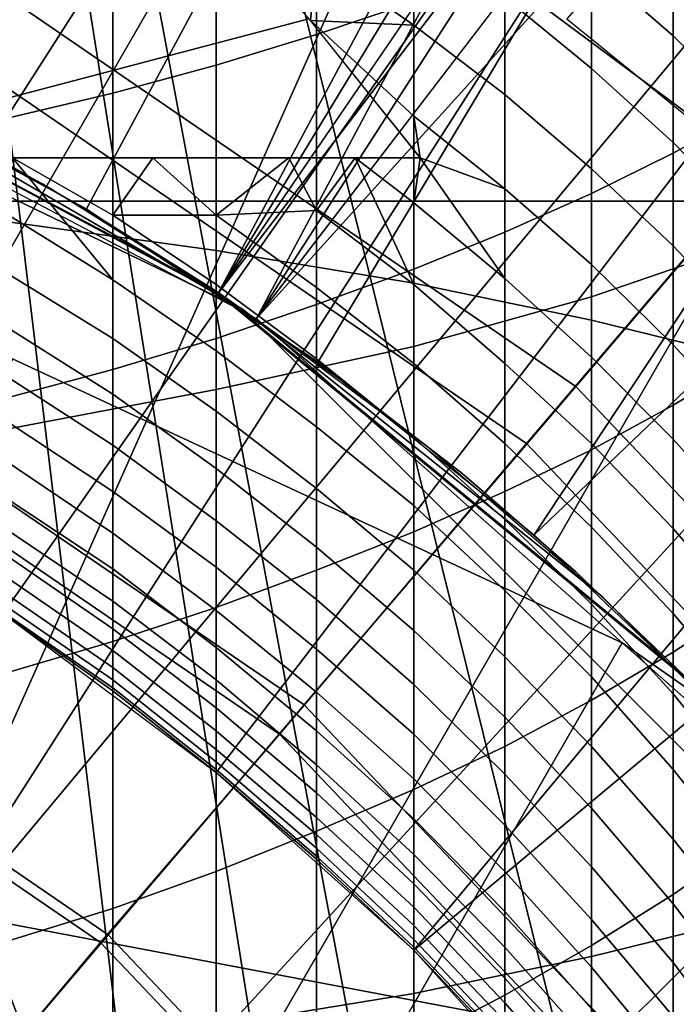
# Model space of a CAD drawing. Extents: x -5.4 to 6.8, y -5.5 to 13.5.
# Drawn here: x 0.2 to 0.2, y 0.2 to 0.3 of the extents above; entities that cross this region are included whole.
import ezdxf

# ---------------------------------------------------------------- set-up
doc = ezdxf.new("R2010")
doc.units = 0
for name, color, linetype in [('DOWN_REGULATOR', 7, 'CONTINUOUS'), ('DW_HOLDER', 18, 'CONTINUOUS'), ('SUPPORT', 18, 'CONTINUOUS'), ('TUBE', 18, 'CONTINUOUS'), ('UP_HOLDER', 18, 'CONTINUOUS'), ('UP_SUPPORT', 7, 'CONTINUOUS')]:
    doc.layers.add(name, color=color, linetype=linetype)

msp = doc.modelspace()

# ---------------------------------------------------------------- linework, layer by layer
at = {"layer": 'DOWN_REGULATOR'}
for points in [[(0.5, 0, -228.9177), (0.3246, 0.3807, -228.9177), (0.0284, 0.4992, -228.9177)], [(0.5, 0, -228.9177), (0.0284, 0.4992, -228.9177), (0.0284, -0.4992, -228.9177)], [(0.0284, -0.4992, -215.9177), (0.0284, 0.4992, -215.9177), (0.5, 0, -215.9177)], [(0.0284, 0.4992, -215.9177), (0.3246, 0.3807, -215.9177), (0.5, 0, -215.9177)], [(0.157, 0.2917, -217.5155), (0.1724, 0.3204, -217.4168), (0.2361, 0.2768, -217.4168), (0.2149, 0.252, -217.5155)], [(0.1604, 0.2981, -224.3192), (0.1452, 0.2698, -224.2203), (0.1988, 0.2331, -224.2203), (0.2197, 0.2576, -224.3192)], [(0.1429, 0.2655, -217.6147), (0.157, 0.2917, -217.5155), (0.2149, 0.252, -217.5155), (0.1956, 0.2294, -217.6147)], [(0.1452, 0.2698, -224.2203), (0.1323, 0.2459, -224.1206), (0.1812, 0.2125, -224.1206), (0.1988, 0.2331, -224.2203)], [(0.1312, 0.2437, -217.7146), (0.1429, 0.2655, -217.6147), (0.1956, 0.2294, -217.6147), (0.1796, 0.2106, -217.7146)], [(0.2197, 0.2576, -224.3192), (0.1988, 0.2331, -224.2203), (0.2433, 0.1862, -224.2203), (0.2689, 0.2057, -224.3192)], [(0.1956, 0.2294, -217.6147), (0.2149, 0.252, -217.5155), (0.263, 0.2013, -217.5155), (0.2395, 0.1832, -217.6147)], [(0.1323, 0.2459, -224.1206), (0.1231, 0.2287, -224.0199), (0.1685, 0.1976, -224.0199), (0.1812, 0.2125, -224.1206)], [(0.1227, 0.2281, -217.8155), (0.1312, 0.2437, -217.7146), (0.1796, 0.2106, -217.7146), (0.168, 0.1971, -217.8155)], [(0.1988, 0.2331, -224.2203), (0.1812, 0.2125, -224.1206), (0.2218, 0.1697, -224.1206), (0.2433, 0.1862, -224.2203)], [(0.1796, 0.2106, -217.7146), (0.1956, 0.2294, -217.6147), (0.2395, 0.1832, -217.6147), (0.2198, 0.1682, -217.7146)], [(0.1231, 0.2287, -224.0199), (0.1185, 0.2203, -223.9177), (0.1623, 0.1903, -223.9177), (0.1685, 0.1976, -224.0199)], [(0.1185, 0.2203, -217.9177), (0.1227, 0.2281, -217.8155), (0.168, 0.1971, -217.8155), (0.1623, 0.1903, -217.9177)], [(0.1812, 0.2125, -224.1206), (0.1685, 0.1976, -224.0199), (0.2062, 0.1578, -224.0199), (0.2218, 0.1697, -224.1206)], [(0.168, 0.1971, -217.8155), (0.1796, 0.2106, -217.7146), (0.2198, 0.1682, -217.7146), (0.2057, 0.1574, -217.8155)], [(0.1685, 0.1976, -224.0199), (0.1623, 0.1903, -223.9177), (0.1987, 0.152, -223.9177), (0.2062, 0.1578, -224.0199)], [(0.1623, 0.1903, -217.9177), (0.168, 0.1971, -217.8155), (0.2057, 0.1574, -217.8155), (0.1987, 0.152, -217.9177)]]:
    msp.add_3dface(points, dxfattribs=at)
at = {"layer": 'DW_HOLDER'}
for points in [[(0.0665, 0.1258, -233.4953), (0.0665, 5.2181, -233.4953), (0.6123, 5.1895, -233.4953), (0.0801, 0.1251, -233.4953)], [(0.6123, 5.1895, -233.4953), (1.1522, 5.104, -233.4953), (0.0935, 0.123, -233.4953), (0.0801, 0.1251, -233.4953)], [(1.1522, 5.104, -233.4953), (1.6802, 4.9625, -233.4953), (0.1066, 0.1195, -233.4953), (0.0935, 0.123, -233.4953)], [(0.1066, 0.1195, -233.4953), (1.6802, 4.9625, -233.4953), (2.1905, 4.7666, -233.4953), (0.1192, 0.1146, -233.4953)], [(2.1905, 4.7666, -233.4953), (2.6775, 4.5185, -233.4953), (0.1313, 0.1084, -233.4953), (0.1192, 0.1146, -233.4953)], [(2.6775, 4.5185, -233.4953), (3.1359, 4.2208, -233.4953), (0.1427, 0.101, -233.4953), (0.1313, 0.1084, -233.4953)], [(3.1359, 4.2208, -233.4953), (3.5607, 3.8768, -233.4953), (0.1533, 0.0925, -233.4953), (0.1427, 0.101, -233.4953)], [(0.1533, 0.0925, -233.4953), (3.5607, 3.8768, -233.4953), (3.9472, 3.4903, -233.4953), (0.1629, 0.0829, -233.4953)], [(0.1629, 0.0829, -233.4953), (3.9472, 3.4903, -233.4953), (4.2912, 3.0655, -233.4953), (0.1714, 0.0723, -233.4953)], [(0.1714, 0.0723, -233.4953), (4.2912, 3.0655, -233.4953), (4.5889, 2.6071, -233.4953), (0.1788, 0.061, -233.4953)], [(4.5889, 2.6071, -233.4953), (4.837, 2.1201, -233.4953), (0.185, 0.0489, -233.4953), (0.1788, 0.061, -233.4953)], [(4.837, 2.1201, -233.4953), (5.0329, 1.6098, -233.4953), (0.1898, 0.0362, -233.4953), (0.185, 0.0489, -233.4953)], [(0.1898, 0.0362, -233.4953), (5.0329, 1.6098, -233.4953), (5.1744, 1.0818, -233.4953), (0.1933, 0.0231, -233.4953)], [(0.184, 1.1138, -229.2922), (0.0665, 1.12, -229.2922), (0.0665, 0.1258, -229.2922), (0.0801, 0.1251, -229.2922)], [(0.0935, 0.123, -229.2922), (0.3002, 1.0954, -229.2922), (0.184, 1.1138, -229.2922), (0.0801, 0.1251, -229.2922)], [(0.1066, 0.1195, -229.2922), (0.4138, 1.065, -229.2922), (0.3002, 1.0954, -229.2922), (0.0935, 0.123, -229.2922)], [(0.1933, 0.0231, -233.4953), (5.1744, 1.0818, -233.4953), (5.2599, 0.542, -233.4953), (0.1955, 0.0097, -233.4953)], [(0.5236, 1.0228, -229.2922), (0.4138, 1.065, -229.2922), (0.1066, 0.1195, -229.2922), (0.1192, 0.1146, -229.2922)], [(0.6284, 0.9694, -229.2922), (0.5236, 1.0228, -229.2922), (0.1192, 0.1146, -229.2922), (0.1313, 0.1084, -229.2922)], [(0.1427, 0.101, -229.2922), (0.7271, 0.9053, -229.2922), (0.6284, 0.9694, -229.2922), (0.1313, 0.1084, -229.2922)], [(0.1533, 0.0925, -229.2922), (0.8185, 0.8313, -229.2922), (0.7271, 0.9053, -229.2922), (0.1427, 0.101, -229.2922)], [(0.9017, 0.7481, -229.2922), (0.8185, 0.8313, -229.2922), (0.1533, 0.0925, -229.2922), (0.1629, 0.0829, -229.2922)], [(0.9757, 0.6567, -229.2922), (0.9017, 0.7481, -229.2922), (0.1629, 0.0829, -229.2922), (0.1714, 0.0723, -229.2922)], [(0.1788, 0.061, -229.2922), (1.0398, 0.5581, -229.2922), (0.9757, 0.6567, -229.2922), (0.1714, 0.0723, -229.2922)], [(1.0932, 0.4532, -229.2922), (1.0398, 0.5581, -229.2922), (0.1788, 0.061, -229.2922), (0.185, 0.0489, -229.2922)], [(5.2885, -0.0039, -233.4953), (0.1962, -0.0039, -233.4953), (0.1955, 0.0097, -233.4953), (5.2599, 0.542, -233.4953)], [(1.1353, 0.3434, -229.2922), (1.0932, 0.4532, -229.2922), (0.185, 0.0489, -229.2922), (0.1898, 0.0362, -229.2922)], [(0.1933, 0.0231, -229.2922), (1.1658, 0.2298, -229.2922), (1.1353, 0.3434, -229.2922), (0.1898, 0.0362, -229.2922)], [(1.1842, 0.1136, -229.2922), (1.1658, 0.2298, -229.2922), (0.1933, 0.0231, -229.2922), (0.1955, 0.0097, -229.2922)]]:
    msp.add_3dface(points, dxfattribs=at)
at = {"layer": 'SUPPORT'}
for points in [[(0.2003, 2.4571, -141.8782), (0.3013, -1.8669, -141.766), (0.1511, -1.8669, -141.6157), (0.0388, 2.4571, -141.7168)], [(0.0388, 2.4571, -138.7975), (0.1511, -1.8669, -138.8986), (0.3013, -1.8669, -138.7483), (0.2003, 2.4571, -138.6361)], [(0.3777, 2.4571, -142.0219), (0.4665, -1.8669, -141.8997), (0.3013, -1.8669, -141.766), (0.2003, 2.4571, -141.8782)], [(0.2003, 2.4571, -138.6361), (0.3013, -1.8669, -138.7483), (0.4665, -1.8669, -138.6146), (0.3777, 2.4571, -138.4924)], [(-3.2964, -0.4806, -138.9987), (1.0059, -0.4806, -138.9987), (1.0059, 0.4674, -138.9987), (-3.2964, 0.4674, -138.9987)], [(1.0059, 0.4674, -141.5156), (1.0059, -0.4806, -141.5156), (-3.2964, -0.4806, -141.5156), (-3.2964, 0.4674, -141.5156)]]:
    msp.add_3dface(points, dxfattribs=at)
at = {"layer": 'TUBE'}
for points in [[(0.276, -0.4088, -111.2821), (0.5083, -0.0066, -111.2821), (0.0438, 0.4579, -111.2821), (-0.3584, 0.2256, -111.282)], [(0.0438, 0.4579, -111.2821), (0.5083, -0.0066, -111.2821), (0.3722, 0.3218, -111.2821), (0.164, 0.442, -111.2821)], [(0.1295, 0.2451, -122.795), (0.0573, 0.3494, -122.7605), (0.1609, 0.3494, -122.5213), (0.2355, 0.2451, -122.5503)], [(0.2487, 0.2451, -157.9653), (0.1741, 0.3494, -157.9944), (0.0706, 0.3494, -157.7551), (0.1429, 0.2451, -157.7206)], [(0.2355, 0.2451, -122.5503), (0.1609, 0.3494, -122.5213), (0.2462, 0.3494, -122.2755), (0.3227, 0.2451, -122.299)], [(0.336, 0.2451, -158.2167), (0.2595, 0.3494, -158.2401), (0.1741, 0.3494, -157.9944), (0.2487, 0.2451, -157.9653)], [(-0.2714, -0.335, -169.2357), (-0.2714, 0.3218, -169.2357), (0.3854, 0.3218, -169.2357), (0.5056, -0.1268, -169.2357)], [(0.0532, 0.1237, -123.0489), (0.0091, 0.2451, -123.0248), (0.1295, 0.2451, -122.795), (0.1749, 0.1237, -122.8167)], [(0.1883, 0.1237, -157.6989), (0.1429, 0.2451, -157.7206), (0.0224, 0.2451, -157.4909), (0.0665, 0.1237, -157.4667)], [(0.1749, 0.1237, -122.8167), (0.1295, 0.2451, -122.795), (0.2355, 0.2451, -122.5503), (0.2823, 0.1237, -122.5686)], [(0.2956, 0.1237, -157.9471), (0.2487, 0.2451, -157.9653), (0.1429, 0.2451, -157.7206), (0.1883, 0.1237, -157.6989)], [(-0.1884, -0.4088, -111.282), (0.276, -0.4088, -111.2821), (-0.3584, 0.2256, -111.282), (-0.4207, -0.0066, -111.282)]]:
    msp.add_3dface(points, dxfattribs=at)
at = {"layer": 'UP_HOLDER'}
for points in [[(1.1672, 2.0913, -2.4233), (1.0133, 2.1681, -2.4233), (0.1354, 0.2599, -2.4233), (0.1781, 0.2375, -2.4233)], [(0.141, 0.2576, -2.3433), (1.0668, 2.143, -2.3433), (1.1672, 2.0913, -2.3433), (0.1756, 0.2391, -2.3433)], [(1.1672, 2.0913, -2.3433), (1.2649, 2.0348, -2.3433), (0.1756, 0.2391, -2.3433)], [(1.3149, 2.0033, -2.4233), (1.1672, 2.0913, -2.4233), (0.1781, 0.2375, -2.4233)], [(1.2649, 2.0348, -2.3433), (1.3597, 1.9735, -2.3433), (0.1756, 0.2391, -2.3433)], [(1.4557, 1.9044, -2.4233), (1.3149, 2.0033, -2.4233), (0.1781, 0.2375, -2.4233)], [(1.3597, 1.9735, -2.3433), (1.4514, 1.9077, -2.3433), (0.1756, 0.2391, -2.3433)], [(0.1756, 0.2391, -2.3433), (1.4514, 1.9077, -2.3433), (1.5398, 1.8374, -2.3433), (0.2059, 0.2142, -2.3433)], [(1.5887, 1.7953, -2.4233), (1.4557, 1.9044, -2.4233), (0.1781, 0.2375, -2.4233)], [(0.2142, 0.2055, -2.4233), (1.7131, 1.6766, -2.4233), (1.5887, 1.7953, -2.4233), (0.1781, 0.2375, -2.4233)], [(0.1468, 0.4336, 1.3567), (0.1736, 0.4264, 1.3567), (0.1075, 0.2166, 1.3567), (0.0906, 0.2206, 1.3567)], [(0.1075, 0.2166, 1.3567), (0.1736, 0.4264, 1.3567), (0.1997, 0.4173, 1.3567), (0.1239, 0.2106, 1.3567)], [(0.2167, 0.2419, 1.3067), (0.3706, 0.4027, 1.3067), (0.3451, 0.4247, 1.3067), (0.1982, 0.2569, 1.3067)], [(0.2167, 0.2419, -2.3433), (0.3706, 0.4027, -2.3433), (0.3451, 0.4247, -2.3433), (0.1982, 0.2569, -2.3433)], [(0.1997, 0.4173, 1.3567), (0.225, 0.4062, 1.3567), (0.1239, 0.2106, 1.3567)], [(0.1424, 0.4141, 1.6067), (0.1677, 0.4073, 1.6067), (0.4057, -0.005, 1.6067), (0.2145, 0.1229, 1.6067)], [(0.1424, 0.4141, 1.6067), (0.1915, 0.1527, 1.6067), (0.1818, 0.1664, 1.6067)], [(0.1424, 0.4141, 1.6067), (0.1818, 0.1664, 1.6067), (0.1706, 0.1789, 1.6067)], [(0.1424, 0.4141, 1.6067), (0.1706, 0.1789, 1.6067), (0.158, 0.1901, 1.6067)], [(0.2145, 0.1229, 1.6067), (0.1997, 0.138, 1.6067), (0.1915, 0.1527, 1.6067), (0.1424, 0.4141, 1.6067)], [(0.4106, 0.125, 1.6067), (0.4135, 0.099, 1.6067), (0.1677, 0.4073, 1.6067)], [(0.1677, 0.4073, 1.6067), (0.2827, 0.3465, 1.6067), (0.3026, 0.3294, 1.6067), (0.4057, 0.1508, 1.6067)], [(0.4135, 0.099, 1.6067), (0.4106, 0.0207, 1.6067), (0.4057, -0.005, 1.6067), (0.1677, 0.4073, 1.6067)], [(0.4057, 0.1508, 1.6067), (0.4106, 0.125, 1.6067), (0.1677, 0.4073, 1.6067)], [(0.225, 0.4062, 1.3567), (0.2495, 0.3933, 1.3567), (0.1395, 0.2028, 1.3567), (0.1239, 0.2106, 1.3567)], [(0.1395, 0.2028, 1.3567), (0.2495, 0.3933, 1.3567), (0.2729, 0.3786, 1.3567), (0.1541, 0.1932, 1.3567)], [(0.2729, 0.3786, 1.3567), (0.2952, 0.3622, 1.3567), (0.1541, 0.1932, 1.3567)], [(0.2952, 0.3622, 1.3567), (0.3162, 0.3441, 1.3567), (0.1674, 0.182, 1.3567), (0.1541, 0.1932, 1.3567)], [(0.1741, 0.3521, -2.5733), (0.1529, 0.3595, -2.5733), (0.1153, 0.2403, -2.5733), (0.1315, 0.2346, -2.5733)], [(0.1947, 0.3432, -2.5733), (0.1741, 0.3521, -2.5733), (0.1315, 0.2346, -2.5733), (0.147, 0.2272, -2.5733)], [(0.1513, 0.2531, -2.4233), (0.1947, 0.3432, -2.4233), (0.1741, 0.3521, -2.4233), (0.1348, 0.2601, -2.4233)], [(0.1674, 0.182, 1.3567), (0.3162, 0.3441, 1.3567), (0.3357, 0.3245, 1.3567), (0.1794, 0.1693, 1.3567)], [(0.2145, 0.3327, -2.5733), (0.1947, 0.3432, -2.5733), (0.147, 0.2272, -2.5733)], [(0.2145, 0.3327, -2.4233), (0.1947, 0.3432, -2.4233), (0.1513, 0.2531, -2.4233), (0.1671, 0.2446, -2.4233)], [(0.1617, 0.2184, -2.5733), (0.2335, 0.3207, -2.5733), (0.2145, 0.3327, -2.5733), (0.147, 0.2272, -2.5733)], [(0.2335, 0.3207, -2.4233), (0.2145, 0.3327, -2.4233), (0.1671, 0.2446, -2.4233), (0.1821, 0.2347, -2.4233)], [(0.3357, 0.3245, 1.3567), (0.3538, 0.3036, 1.3567), (0.1794, 0.1693, 1.3567)], [(0.2516, 0.3074, -2.5733), (0.2335, 0.3207, -2.5733), (0.1617, 0.2184, -2.5733), (0.1755, 0.2081, -2.5733)], [(0.2516, 0.3074, -2.4233), (0.2335, 0.3207, -2.4233), (0.1821, 0.2347, -2.4233), (0.1961, 0.2235, -2.4233)], [(0.2686, 0.2928, -2.5733), (0.2516, 0.3074, -2.5733), (0.1755, 0.2081, -2.5733), (0.1883, 0.1966, -2.5733)], [(0.2686, 0.2928, -2.4233), (0.2516, 0.3074, -2.4233), (0.1961, 0.2235, -2.4233)], [(0.3538, 0.3036, 1.3567), (0.3702, 0.2813, 1.3567), (0.1898, 0.1553, 1.3567), (0.1794, 0.1693, 1.3567)], [(0.1755, 0.3005, -4.6797), (0.1617, 0.3031, -4.6896), (0.1617, 0.2438, -4.7028), (0.1755, 0.2419, -4.6927)], [(0.1883, 0.2976, -4.6685), (0.1755, 0.3005, -4.6797), (0.1755, 0.2419, -4.6927), (0.1883, 0.2398, -4.6814)], [(0.1998, 0.2944, -4.6562), (0.1883, 0.2976, -4.6685), (0.1883, 0.2398, -4.6814), (0.1998, 0.2374, -4.6689)], [(0.21, 0.291, -4.6428), (0.1998, 0.2944, -4.6562), (0.1998, 0.2374, -4.6689), (0.21, 0.2349, -4.6554)], [(0.2844, 0.2769, -2.5733), (0.2686, 0.2928, -2.5733), (0.1883, 0.1966, -2.5733)], [(0.2091, 0.2111, -2.4233), (0.2844, 0.2769, -2.4233), (0.2686, 0.2928, -2.4233), (0.1961, 0.2235, -2.4233)], [(0.1998, 0.2809, -4.4288), (0.21, 0.2853, -4.4419), (0.21, 0.2424, -4.4545), (0.1998, 0.2389, -4.4412)], [(0.1578, 0.2815, -2.8733), (0.166, 0.2737, -2.8733), (0.1473, 0.2479, -2.8733)], [(0.3702, 0.2813, 1.3567), (0.3849, 0.2579, 1.3567), (0.1898, 0.1553, 1.3567)], [(0.1883, 0.2769, -4.4168), (0.1998, 0.2809, -4.4288), (0.1998, 0.2389, -4.4412), (0.1883, 0.2357, -4.4289)], [(0.1755, 0.2733, -4.4058), (0.1883, 0.2769, -4.4168), (0.1883, 0.2357, -4.4289), (0.1755, 0.2329, -4.4177)], [(0.1998, 0.1839, -2.5733), (0.2991, 0.2599, -2.5733), (0.2844, 0.2769, -2.5733), (0.1883, 0.1966, -2.5733)], [(0.1883, 0.2755, -3.1794), (0.182, 0.2736, -3.185), (0.182, 0.2559, -3.1788), (0.1883, 0.258, -3.1732)], [(0.166, 0.2737, -2.8733), (0.1739, 0.2655, -2.8733), (0.1473, 0.2479, -2.8733)], [(0.182, 0.2736, -3.185), (0.1755, 0.2719, -3.1903), (0.1755, 0.2539, -3.1841), (0.182, 0.2559, -3.1788)], [(0.1617, 0.2701, -4.3961), (0.1755, 0.2733, -4.4058), (0.1755, 0.2329, -4.4177), (0.1617, 0.2303, -4.4078)], [(0.1755, 0.2719, -3.1903), (0.1688, 0.2703, -3.1954), (0.1688, 0.2521, -3.189), (0.1755, 0.2539, -3.1841)], [(0.1688, 0.2703, -3.1954), (0.1617, 0.2687, -3.2001), (0.1617, 0.2504, -3.1937), (0.1688, 0.2521, -3.189)], [(0.1998, 0.2674, -2.9106), (0.2051, 0.263, -2.9158), (0.2051, 0.2558, -2.9094), (0.1998, 0.2604, -2.9044)], [(0.21, 0.2672, -3.1484), (0.2051, 0.2647, -3.155), (0.2051, 0.2482, -3.1484), (0.21, 0.2509, -3.142)], [(0.182, 0.2669, -2.8847), (0.1883, 0.2627, -2.8889), (0.1883, 0.2565, -2.8825), (0.182, 0.2609, -2.8785)], [(0.1739, 0.2655, -2.8733), (0.1815, 0.2569, -2.8733), (0.1473, 0.2479, -2.8733)], [(0.1741, 0.2653, -2.8733), (0.182, 0.2609, -2.8785), (0.1816, 0.2568, -2.8733)], [(0.1942, 0.2648, -2.8996), (0.1998, 0.2604, -2.9044), (0.1998, 0.2537, -2.8979), (0.1942, 0.2583, -2.8933)], [(0.2051, 0.2647, -3.155), (0.1998, 0.2624, -3.1613), (0.1998, 0.2456, -3.1547), (0.2051, 0.2482, -3.1484)], [(-0.0482, 0.2381, 1.8267), (0.1235, 0.264, 1.8267), (0.1772, 0.2381, 1.8267), (0.2298, 0.1855, 1.8267)], [(0.1235, 0.264, 1.8267), (0.1376, 0.259, 1.8267), (0.1513, 0.2531, 1.8267), (0.1772, 0.2381, 1.8267)], [(0.1883, 0.2627, -2.8889), (0.1942, 0.2583, -2.8933), (0.1942, 0.252, -2.8867), (0.1883, 0.2565, -2.8825)], [(0.2051, 0.263, -2.9158), (0.21, 0.2584, -2.9211), (0.21, 0.251, -2.9145), (0.2051, 0.2558, -2.9094)], [(0.1998, 0.2624, -3.1613), (0.1942, 0.2601, -3.1674), (0.1942, 0.2431, -3.1607), (0.1998, 0.2456, -3.1547)], [(0.1909, 0.262, 1.3067), (0.1909, 0.262, -2.3433), (0.2088, 0.2487, -2.3433), (0.2088, 0.2487, 1.3067)], [(0.182, 0.2609, -2.8785), (0.1883, 0.2565, -2.8825), (0.1816, 0.2568, -2.8733)], [(0.1998, 0.2604, -2.9044), (0.2051, 0.2558, -2.9094), (0.2051, 0.2489, -2.9027), (0.1998, 0.2537, -2.8979)], [(0.1942, 0.2601, -3.1674), (0.1883, 0.258, -3.1732), (0.1883, 0.2407, -3.1664), (0.1942, 0.2431, -3.1607)], [(0.21, 0.1701, -2.5733), (0.3124, 0.2419, -2.5733), (0.2991, 0.2599, -2.5733), (0.1998, 0.1839, -2.5733)], [(0.1942, 0.2583, -2.8933), (0.1998, 0.2537, -2.8979), (0.1998, 0.2472, -2.8911), (0.1942, 0.252, -2.8867)], [(0.1756, 0.2392, 1.8267), (0.1756, 0.2392, -2.4233), (0.141, 0.2576, -2.4233), (0.141, 0.2576, 1.8267)], [(0.1883, 0.258, -3.1732), (0.182, 0.2559, -3.1788), (0.182, 0.2384, -3.1719), (0.1883, 0.2407, -3.1664)], [(0.3849, 0.2579, 1.3567), (0.3979, 0.2334, 1.3567), (0.1986, 0.1402, 1.3567), (0.1898, 0.1553, 1.3567)], [(0.1815, 0.2569, -2.8733), (0.1887, 0.2479, -2.8733), (0.1473, 0.2479, -2.8733)], [(0.1883, 0.2506, -2.8759), (0.1816, 0.2568, -2.8733), (0.1883, 0.2565, -2.8825)], [(0.1816, 0.2568, -2.8733), (0.1883, 0.2506, -2.8759), (0.1887, 0.2479, -2.8733)], [(0.1883, 0.2565, -2.8825), (0.1942, 0.252, -2.8867), (0.1942, 0.2459, -2.8799), (0.1883, 0.2506, -2.8759)], [(0.182, 0.2559, -3.1788), (0.1755, 0.2539, -3.1841), (0.1755, 0.2362, -3.1771), (0.182, 0.2384, -3.1719)], [(0.2051, 0.2558, -2.9094), (0.21, 0.251, -2.9145), (0.21, 0.2439, -2.9076), (0.2051, 0.2489, -2.9027)], [(0.1755, 0.2539, -3.1841), (0.1688, 0.2521, -3.189), (0.1688, 0.2342, -3.182), (0.1755, 0.2362, -3.1771)], [(0.1513, 0.2531, 1.8267), (0.1645, 0.2461, 1.8267), (0.1772, 0.2381, 1.8267)], [(0.1998, 0.2537, -2.8979), (0.2051, 0.2489, -2.9027), (0.2051, 0.2422, -2.8957), (0.1998, 0.2472, -2.8911)], [(0.1688, 0.2521, -3.189), (0.1617, 0.2504, -3.1937), (0.1617, 0.2323, -3.1865), (0.1688, 0.2342, -3.182)], [(0.1942, 0.252, -2.8867), (0.1998, 0.2472, -2.8911), (0.1998, 0.241, -2.8841), (0.1942, 0.2459, -2.8799)], [(0.1942, 0.2459, -2.8799), (0.1887, 0.2479, -2.8733), (0.1883, 0.2506, -2.8759)], [(0.21, 0.2509, -3.142), (0.2051, 0.2482, -3.1484), (0.2051, 0.2319, -3.1413), (0.21, 0.2348, -3.1349)], [(0.1588, 0.2493, -2.3433), (0.1588, 0.2493, -2.4233), (0.1673, 0.2444, -2.4233), (0.1673, 0.2444, -2.3433)], [(0.2051, 0.2489, -2.9027), (0.21, 0.2439, -2.9076), (0.21, 0.237, -2.9005), (0.2051, 0.2422, -2.8957)], [(0.2051, 0.2482, -3.1484), (0.1998, 0.2456, -3.1547), (0.1998, 0.229, -3.1474), (0.2051, 0.2319, -3.1413)], [(0.1473, 0.2479, -2.8733), (0.1887, 0.2479, -2.8733), (0.1802, 0.2479, -2.8603)], [(0.1473, 0.2479, -2.8733), (0.1802, 0.2479, -2.8603), (0.1714, 0.2479, -2.8478)], [(0.1473, 0.2479, -2.8733), (0.1714, 0.2479, -2.8478), (0.1623, 0.2479, -2.8357)], [(0.1623, 0.2479, -2.8357), (0.1688, 0.24, -2.8313), (0.1617, 0.2444, -2.8289)], [(0.1623, 0.2479, -2.8357), (0.1688, 0.2442, -2.8384), (0.1688, 0.24, -2.8313)], [(0.1714, 0.2479, -2.8478), (0.1688, 0.2442, -2.8384), (0.1623, 0.2479, -2.8357)], [(0.1714, 0.2479, -2.8478), (0.1755, 0.2442, -2.8482), (0.1688, 0.2442, -2.8384)], [(0.1755, 0.2442, -2.8482), (0.1714, 0.2479, -2.8478), (0.1802, 0.2479, -2.8603)], [(0.182, 0.2445, -2.8584), (0.1755, 0.2442, -2.8482), (0.1802, 0.2479, -2.8603)], [(0.1845, 0.2479, -2.8667), (0.182, 0.2445, -2.8584), (0.1802, 0.2479, -2.8603)], [(0.182, 0.2445, -2.8584), (0.1845, 0.2479, -2.8667), (0.1883, 0.2397, -2.8619)], [(0.1883, 0.245, -2.869), (0.1883, 0.2397, -2.8619), (0.1845, 0.2479, -2.8667)], [(0.1845, 0.2479, -2.8667), (0.1887, 0.2479, -2.8733), (0.1883, 0.245, -2.869)], [(0.1942, 0.2401, -2.8728), (0.1883, 0.245, -2.869), (0.1887, 0.2479, -2.8733)], [(0.1887, 0.2479, -2.8733), (0.1942, 0.2459, -2.8799), (0.1942, 0.2401, -2.8728)], [(0.1998, 0.2472, -2.8911), (0.2051, 0.2422, -2.8957), (0.2051, 0.2358, -2.8885), (0.1998, 0.241, -2.8841)], [(0.1942, 0.2459, -2.8799), (0.1998, 0.241, -2.8841), (0.1998, 0.235, -2.8769), (0.1942, 0.2401, -2.8728)], [(0.1998, 0.2456, -3.1547), (0.1942, 0.2431, -3.1607), (0.1942, 0.2263, -3.1533), (0.1998, 0.229, -3.1474)], [(0.1883, 0.245, -2.869), (0.1942, 0.2401, -2.8728), (0.1942, 0.2346, -2.8656), (0.1883, 0.2397, -2.8619)], [(0.1617, 0.2444, -2.8289), (0.1688, 0.24, -2.8313), (0.1688, 0.2362, -2.8241), (0.1617, 0.2406, -2.8218)], [(0.1673, 0.2444, -2.3433), (0.1673, 0.2444, -2.4233), (0.1756, 0.2392, -2.4233), (0.1756, 0.2392, -2.3433)], [(0.1688, 0.2442, -2.8384), (0.1755, 0.2397, -2.8412), (0.1755, 0.2354, -2.8339), (0.1688, 0.24, -2.8313)], [(0.1755, 0.2442, -2.8482), (0.1755, 0.2397, -2.8412), (0.1688, 0.2442, -2.8384)], [(0.182, 0.2445, -2.8584), (0.182, 0.2395, -2.8514), (0.1755, 0.2442, -2.8482)], [(0.1755, 0.2442, -2.8482), (0.182, 0.2395, -2.8514), (0.182, 0.2349, -2.8441), (0.1755, 0.2397, -2.8412)], [(0.182, 0.2445, -2.8584), (0.1883, 0.2397, -2.8619), (0.1883, 0.2346, -2.8546), (0.182, 0.2395, -2.8514)], [(0.1755, 0.2419, -4.6927), (0.1617, 0.2438, -4.7028), (0.1617, 0.1838, -4.7121), (0.1755, 0.1826, -4.7019)], [(0.1942, 0.2431, -3.1607), (0.1883, 0.2407, -3.1664), (0.1883, 0.2237, -3.159), (0.1942, 0.2263, -3.1533)], [(0.1998, 0.2389, -4.4412), (0.21, 0.2424, -4.4545), (0.21, 0.1987, -4.4643), (0.1998, 0.1962, -4.4507)], [(0.1883, 0.2398, -4.6814), (0.1755, 0.2419, -4.6927), (0.1755, 0.1826, -4.7019), (0.1883, 0.1812, -4.6905)], [(0.2051, 0.2422, -2.8957), (0.21, 0.237, -2.9005), (0.21, 0.2305, -2.8931), (0.2051, 0.2358, -2.8885)], [(0.1998, 0.241, -2.8841), (0.2051, 0.2358, -2.8885), (0.2051, 0.2297, -2.8811), (0.1998, 0.235, -2.8769)], [(0.1617, 0.2406, -2.8218), (0.1688, 0.2362, -2.8241), (0.1688, 0.2326, -2.8167), (0.1617, 0.2371, -2.8146)], [(0.1883, 0.2407, -3.1664), (0.182, 0.2384, -3.1719), (0.182, 0.2212, -3.1643), (0.1883, 0.2237, -3.159)], [(0.1688, 0.24, -2.8313), (0.1755, 0.2354, -2.8339), (0.1755, 0.2315, -2.8265), (0.1688, 0.2362, -2.8241)], [(0.1998, 0.2374, -4.6689), (0.1883, 0.2398, -4.6814), (0.1883, 0.1812, -4.6905), (0.1998, 0.1797, -4.6779)], [(0.1942, 0.2401, -2.8728), (0.1998, 0.235, -2.8769), (0.1998, 0.2294, -2.8694), (0.1942, 0.2346, -2.8656)], [(0.1755, 0.2397, -2.8412), (0.182, 0.2349, -2.8441), (0.182, 0.2305, -2.8366), (0.1755, 0.2354, -2.8339)], [(0.2059, 0.2143, 1.8267), (0.2059, 0.2143, -2.4233), (0.1756, 0.2392, -2.4233), (0.1756, 0.2392, 1.8267)], [(0.1756, 0.2392, -2.3433), (0.1756, 0.2392, -2.4233), (0.1836, 0.2335, -2.4233), (0.1836, 0.2335, -2.3433)], [(0.182, 0.2395, -2.8514), (0.1883, 0.2346, -2.8546), (0.1883, 0.2298, -2.8472), (0.182, 0.2349, -2.8441)], [(0.1883, 0.2397, -2.8619), (0.1942, 0.2346, -2.8656), (0.1942, 0.2294, -2.8581), (0.1883, 0.2346, -2.8546)], [(0.1883, 0.2357, -4.4289), (0.1998, 0.2389, -4.4412), (0.1998, 0.1962, -4.4507), (0.1883, 0.1938, -4.4382)], [(-0.0482, -0.0924, 1.8267), (-0.0482, 0.2381, 1.8267), (0.2298, 0.1855, 1.8267), (0.1772, -0.0924, 1.8267)], [(0.182, 0.2384, -3.1719), (0.1755, 0.2362, -3.1771), (0.1755, 0.2188, -3.1694), (0.182, 0.2212, -3.1643)], [(0.1772, 0.2381, 1.8267), (0.1892, 0.2292, 1.8267), (0.2005, 0.2195, 1.8267)], [(0.2298, 0.1855, 1.8267), (0.1772, 0.2381, 1.8267), (0.2005, 0.2195, 1.8267), (0.2111, 0.2089, 1.8267)], [(0.21, 0.2349, -4.6554), (0.1998, 0.2374, -4.6689), (0.1998, 0.1797, -4.6779), (0.21, 0.178, -4.6642)], [(0.1617, 0.2371, -2.8146), (0.1688, 0.2326, -2.8167), (0.1688, 0.2293, -2.8092), (0.1617, 0.2339, -2.8073)], [(0.1755, 0.2362, -3.1771), (0.1688, 0.2342, -3.182), (0.1688, 0.2166, -3.1742), (0.1755, 0.2188, -3.1694)], [(0.1688, 0.2362, -2.8241), (0.1755, 0.2315, -2.8265), (0.1755, 0.2278, -2.8189), (0.1688, 0.2326, -2.8167)], [(0.1755, 0.2329, -4.4177), (0.1883, 0.2357, -4.4289), (0.1883, 0.1938, -4.4382), (0.1755, 0.1917, -4.4269)], [(0.1755, 0.2354, -2.8339), (0.182, 0.2305, -2.8366), (0.182, 0.2265, -2.829), (0.1755, 0.2315, -2.8265)], [(0.2051, 0.2358, -2.8885), (0.21, 0.2305, -2.8931), (0.21, 0.2242, -2.8854), (0.2051, 0.2297, -2.8811)], [(0.182, 0.2349, -2.8441), (0.1883, 0.2298, -2.8472), (0.1883, 0.2254, -2.8395), (0.182, 0.2305, -2.8366)], [(0.1998, 0.235, -2.8769), (0.2051, 0.2297, -2.8811), (0.2051, 0.2239, -2.8734), (0.1998, 0.2294, -2.8694)], [(0.21, 0.2348, -3.1349), (0.2051, 0.2319, -3.1413), (0.2051, 0.2159, -3.1335), (0.21, 0.2191, -3.1272)], [(0.1688, 0.2342, -3.182), (0.1617, 0.2323, -3.1865), (0.1617, 0.2145, -3.1787), (0.1688, 0.2166, -3.1742)], [(0.1883, 0.2346, -2.8546), (0.1942, 0.2294, -2.8581), (0.1942, 0.2245, -2.8504), (0.1883, 0.2298, -2.8472)], [(0.1942, 0.2346, -2.8656), (0.1998, 0.2294, -2.8694), (0.1998, 0.224, -2.8617), (0.1942, 0.2294, -2.8581)], [(0.1617, 0.2339, -2.8073), (0.1688, 0.2293, -2.8092), (0.1688, 0.2263, -2.8015), (0.1617, 0.231, -2.7998)], [(0.1836, 0.2335, -2.3433), (0.1836, 0.2335, -2.4233), (0.1914, 0.2275, -2.4233), (0.1914, 0.2275, -2.3433)], [(0.1986, 0.1402, 1.3567), (0.3979, 0.2334, 1.3567), (0.4089, 0.208, 1.3567), (0.2055, 0.1242, 1.3567)], [(0.1617, 0.2303, -4.4078), (0.1755, 0.2329, -4.4177), (0.1755, 0.1917, -4.4269), (0.1617, 0.1898, -4.4168)], [(0.1688, 0.2326, -2.8167), (0.1755, 0.2278, -2.8189), (0.1755, 0.2244, -2.8112), (0.1688, 0.2293, -2.8092)], [(0.1755, 0.2315, -2.8265), (0.182, 0.2265, -2.829), (0.182, 0.2227, -2.8212), (0.1755, 0.2278, -2.8189)], [(0.2051, 0.2319, -3.1413), (0.1998, 0.229, -3.1474), (0.1998, 0.2128, -3.1395), (0.2051, 0.2159, -3.1335)], [(0.1617, 0.231, -2.7998), (0.1688, 0.2263, -2.8015), (0.1688, 0.2236, -2.7937), (0.1617, 0.2284, -2.7922)], [(0.182, 0.2305, -2.8366), (0.1883, 0.2254, -2.8395), (0.1883, 0.2212, -2.8317), (0.182, 0.2265, -2.829)], [(0.1883, 0.2298, -2.8472), (0.1942, 0.2245, -2.8504), (0.1942, 0.2199, -2.8425), (0.1883, 0.2254, -2.8395)], [(0.2051, 0.2297, -2.8811), (0.21, 0.2242, -2.8854), (0.21, 0.2182, -2.8775), (0.2051, 0.2239, -2.8734)], [(0.1688, 0.2293, -2.8092), (0.1755, 0.2244, -2.8112), (0.1755, 0.2214, -2.8033), (0.1688, 0.2263, -2.8015)], [(0.1942, 0.2294, -2.8581), (0.1998, 0.224, -2.8617), (0.1998, 0.219, -2.8538), (0.1942, 0.2245, -2.8504)], [(0.1998, 0.229, -3.1474), (0.1942, 0.2263, -3.1533), (0.1942, 0.2098, -3.1453), (0.1998, 0.2128, -3.1395)], [(0.1998, 0.2294, -2.8694), (0.2051, 0.2239, -2.8734), (0.2051, 0.2184, -2.8655), (0.1998, 0.224, -2.8617)], [(0.1617, 0.2284, -2.7922), (0.1688, 0.2236, -2.7937), (0.1688, 0.2213, -2.7859), (0.1617, 0.226, -2.7846)], [(0.1755, 0.2278, -2.8189), (0.182, 0.2227, -2.8212), (0.182, 0.2193, -2.8133), (0.1755, 0.2244, -2.8112)], [(0.1914, 0.2275, -2.3433), (0.1914, 0.2275, -2.4233), (0.1988, 0.2211, -2.4233), (0.1988, 0.2211, -2.3433)], [(0.182, 0.2265, -2.829), (0.1883, 0.2212, -2.8317), (0.1883, 0.2173, -2.8237), (0.182, 0.2227, -2.8212)], [(0.1617, 0.226, -2.7846), (0.1688, 0.2213, -2.7859), (0.1688, 0.2192, -2.7779), (0.1617, 0.224, -2.7768)], [(0.1688, 0.2263, -2.8015), (0.1755, 0.2214, -2.8033), (0.1755, 0.2186, -2.7954), (0.1688, 0.2236, -2.7937)], [(0.1942, 0.2263, -3.1533), (0.1883, 0.2237, -3.159), (0.1883, 0.207, -3.1508), (0.1942, 0.2098, -3.1453)], [(0.1883, 0.2254, -2.8395), (0.1942, 0.2199, -2.8425), (0.1942, 0.2156, -2.8345), (0.1883, 0.2212, -2.8317)], [(0.1942, 0.2245, -2.8504), (0.1998, 0.219, -2.8538), (0.1998, 0.2143, -2.8457), (0.1942, 0.2199, -2.8425)], [(0.1617, 0.224, -2.7768), (0.1688, 0.2192, -2.7779), (0.1688, 0.2174, -2.7699), (0.1617, 0.2223, -2.769)], [(0.1755, 0.2244, -2.8112), (0.182, 0.2193, -2.8133), (0.182, 0.2161, -2.8053), (0.1755, 0.2214, -2.8033)], [(0.1998, 0.224, -2.8617), (0.2051, 0.2184, -2.8655), (0.2051, 0.2132, -2.8573), (0.1998, 0.219, -2.8538)], [(0.2051, 0.2239, -2.8734), (0.21, 0.2182, -2.8775), (0.21, 0.2126, -2.8694), (0.2051, 0.2184, -2.8655)], [(0.1688, 0.2236, -2.7937), (0.1755, 0.2186, -2.7954), (0.1755, 0.2162, -2.7873), (0.1688, 0.2213, -2.7859)], [(0.1883, 0.2237, -3.159), (0.182, 0.2212, -3.1643), (0.182, 0.2043, -3.1561), (0.1883, 0.207, -3.1508)], [(0.182, 0.2227, -2.8212), (0.1883, 0.2173, -2.8237), (0.1883, 0.2138, -2.8156), (0.182, 0.2193, -2.8133)], [(0.1617, 0.2223, -2.769), (0.1688, 0.2174, -2.7699), (0.1688, 0.216, -2.7618), (0.1617, 0.2209, -2.7611)], [(0.1688, 0.2213, -2.7859), (0.1755, 0.2162, -2.7873), (0.1755, 0.2141, -2.7792), (0.1688, 0.2192, -2.7779)], [(0.1755, 0.2214, -2.8033), (0.182, 0.2161, -2.8053), (0.182, 0.2133, -2.7971), (0.1755, 0.2186, -2.7954)], [(0.1617, 0.2209, -2.7611), (0.1688, 0.216, -2.7618), (0.1688, 0.2149, -2.7537), (0.1617, 0.2198, -2.7531)], [(0.182, 0.2212, -3.1643), (0.1755, 0.2188, -3.1694), (0.1755, 0.2017, -3.1611), (0.182, 0.2043, -3.1561)], [(0.1883, 0.2212, -2.8317), (0.1942, 0.2156, -2.8345), (0.1942, 0.2117, -2.8263), (0.1883, 0.2173, -2.8237)], [(0.1988, 0.2211, -2.3433), (0.1988, 0.2211, -2.4233), (0.2059, 0.2143, -2.4233), (0.2059, 0.2143, -2.3433)], [(0.1617, 0.2198, -2.7531), (0.1688, 0.2149, -2.7537), (0.1688, 0.2141, -2.7455), (0.1617, 0.219, -2.7452)], [(0.1942, 0.2199, -2.8425), (0.1998, 0.2143, -2.8457), (0.1998, 0.2098, -2.8375), (0.1942, 0.2156, -2.8345)], [(0.1617, 0.219, -2.7452), (0.1688, 0.2141, -2.7455), (0.1688, 0.2136, -2.7373), (0.1617, 0.2185, -2.7372)], [(0.1688, 0.2192, -2.7779), (0.1755, 0.2141, -2.7792), (0.1755, 0.2123, -2.771), (0.1688, 0.2174, -2.7699)], [(0.1755, 0.2188, -3.1694), (0.1688, 0.2166, -3.1742), (0.1688, 0.1993, -3.1658), (0.1755, 0.2017, -3.1611)], [(0.182, 0.2193, -2.8133), (0.1883, 0.2138, -2.8156), (0.1883, 0.2106, -2.8073), (0.182, 0.2161, -2.8053)], [(0.1998, 0.219, -2.8538), (0.2051, 0.2132, -2.8573), (0.2051, 0.2083, -2.849), (0.1998, 0.2143, -2.8457)], [(0.21, 0.2191, -3.1272), (0.2051, 0.2159, -3.1335), (0.2051, 0.2002, -3.1251), (0.21, 0.2036, -3.1189)], [(0.1617, 0.2185, -2.7372), (0.1688, 0.2136, -2.7373), (0.1688, 0.2134, -2.7291), (0.1617, 0.2184, -2.7291)], [(0.1617, 0.2184, -2.5733), (0.1617, 0.2184, -2.7291), (0.1688, 0.2134, -2.7291), (0.1688, 0.2134, -2.5733)], [(0.1755, 0.2186, -2.7954), (0.182, 0.2133, -2.7971), (0.182, 0.2108, -2.7888), (0.1755, 0.2162, -2.7873)], [(0.2051, 0.2184, -2.8655), (0.21, 0.2126, -2.8694), (0.21, 0.2072, -2.861), (0.2051, 0.2132, -2.8573)], [(0.1688, 0.2174, -2.7699), (0.1755, 0.2123, -2.771), (0.1755, 0.2108, -2.7627), (0.1688, 0.216, -2.7618)], [(0.1883, 0.2173, -2.8237), (0.1942, 0.2117, -2.8263), (0.1942, 0.208, -2.818), (0.1883, 0.2138, -2.8156)], [(0.1688, 0.2166, -3.1742), (0.1617, 0.2145, -3.1787), (0.1617, 0.1971, -3.1702), (0.1688, 0.1993, -3.1658)], [(0.1755, 0.2162, -2.7873), (0.182, 0.2108, -2.7888), (0.182, 0.2086, -2.7805), (0.1755, 0.2141, -2.7792)], [(0.1688, 0.216, -2.7618), (0.1755, 0.2108, -2.7627), (0.1755, 0.2096, -2.7543), (0.1688, 0.2149, -2.7537)], [(0.182, 0.2161, -2.8053), (0.1883, 0.2106, -2.8073), (0.1883, 0.2077, -2.7989), (0.182, 0.2133, -2.7971)], [(0.1942, 0.2156, -2.8345), (0.1998, 0.2098, -2.8375), (0.1998, 0.2058, -2.829), (0.1942, 0.2117, -2.8263)], [(0.2051, 0.2159, -3.1335), (0.1998, 0.2128, -3.1395), (0.1998, 0.1969, -3.131), (0.2051, 0.2002, -3.1251)], [(0.1688, 0.2149, -2.7537), (0.1755, 0.2096, -2.7543), (0.1755, 0.2088, -2.746), (0.1688, 0.2141, -2.7455)], [(0.1998, 0.2143, -2.8457), (0.2051, 0.2083, -2.849), (0.2051, 0.2038, -2.8405), (0.1998, 0.2098, -2.8375)], [(0.1688, 0.2141, -2.7455), (0.1755, 0.2088, -2.746), (0.1755, 0.2083, -2.7376), (0.1688, 0.2136, -2.7373)], [(0.1688, 0.2136, -2.7373), (0.1755, 0.2083, -2.7376), (0.1755, 0.2081, -2.7291), (0.1688, 0.2134, -2.7291)], [(0.1755, 0.2141, -2.7792), (0.182, 0.2086, -2.7805), (0.182, 0.2068, -2.772), (0.1755, 0.2123, -2.771)], [(0.1883, 0.2138, -2.8156), (0.1942, 0.208, -2.818), (0.1942, 0.2047, -2.8095), (0.1883, 0.2106, -2.8073)], [(0.1688, 0.2134, -2.5733), (0.1688, 0.2134, -2.7291), (0.1755, 0.2081, -2.7291), (0.1755, 0.2081, -2.5733)], [(0.182, 0.2133, -2.7971), (0.1883, 0.2077, -2.7989), (0.1883, 0.2051, -2.7904), (0.182, 0.2108, -2.7888)], [(0.2051, 0.2132, -2.8573), (0.21, 0.2072, -2.861), (0.21, 0.2022, -2.8525), (0.2051, 0.2083, -2.849)], [(0.1755, 0.2123, -2.771), (0.182, 0.2068, -2.772), (0.182, 0.2052, -2.7635), (0.1755, 0.2108, -2.7627)], [(0.1998, 0.2128, -3.1395), (0.1942, 0.2098, -3.1453), (0.1942, 0.1937, -3.1366), (0.1998, 0.1969, -3.131)], [(0.1942, 0.2117, -2.8263), (0.1998, 0.2058, -2.829), (0.1998, 0.202, -2.8204), (0.1942, 0.208, -2.818)], [(0.1755, 0.2108, -2.7627), (0.182, 0.2052, -2.7635), (0.182, 0.2041, -2.755), (0.1755, 0.2096, -2.7543)], [(0.182, 0.2108, -2.7888), (0.1883, 0.2051, -2.7904), (0.1883, 0.2028, -2.7819), (0.182, 0.2086, -2.7805)], [(0.1883, 0.2106, -2.8073), (0.1942, 0.2047, -2.8095), (0.1942, 0.2017, -2.8009), (0.1883, 0.2077, -2.7989)], [(0.1942, 0.2098, -3.1453), (0.1883, 0.207, -3.1508), (0.1883, 0.1906, -3.142), (0.1942, 0.1937, -3.1366)], [(0.1998, 0.2098, -2.8375), (0.2051, 0.2038, -2.8405), (0.2051, 0.1996, -2.8319), (0.1998, 0.2058, -2.829)], [(0.1755, 0.2096, -2.7543), (0.182, 0.2041, -2.755), (0.182, 0.2032, -2.7464), (0.1755, 0.2088, -2.746)], [(0.1755, 0.2088, -2.746), (0.182, 0.2032, -2.7464), (0.182, 0.2027, -2.7378), (0.1755, 0.2083, -2.7376)], [(0.182, 0.2086, -2.7805), (0.1883, 0.2028, -2.7819), (0.1883, 0.2009, -2.7732), (0.182, 0.2068, -2.772)], [(0.1755, 0.2083, -2.7376), (0.182, 0.2027, -2.7378), (0.182, 0.2025, -2.7291), (0.1755, 0.2081, -2.7291)], [(0.1755, 0.2081, -2.5733), (0.1755, 0.2081, -2.7291), (0.182, 0.2025, -2.7291), (0.182, 0.2025, -2.5733)], [(0.1942, 0.208, -2.818), (0.1998, 0.202, -2.8204), (0.1998, 0.1986, -2.8117), (0.1942, 0.2047, -2.8095)], [(0.2051, 0.2083, -2.849), (0.21, 0.2022, -2.8525), (0.21, 0.1976, -2.8437), (0.2051, 0.2038, -2.8405)], [(0.1883, 0.2077, -2.7989), (0.1942, 0.2017, -2.8009), (0.1942, 0.1991, -2.7921), (0.1883, 0.2051, -2.7904)], [(0.1883, 0.207, -3.1508), (0.182, 0.2043, -3.1561), (0.182, 0.1877, -3.1472), (0.1883, 0.1906, -3.142)], [(0.182, 0.2068, -2.772), (0.1883, 0.2009, -2.7732), (0.1883, 0.1994, -2.7645), (0.182, 0.2052, -2.7635)], [(0.1998, 0.2058, -2.829), (0.2051, 0.1996, -2.8319), (0.2051, 0.1958, -2.823), (0.1998, 0.202, -2.8204)], [(0.182, 0.2052, -2.7635), (0.1883, 0.1994, -2.7645), (0.1883, 0.1982, -2.7557), (0.182, 0.2041, -2.755)], [(0.1883, 0.2051, -2.7904), (0.1942, 0.1991, -2.7921), (0.1942, 0.1968, -2.7833), (0.1883, 0.2028, -2.7819)], [(0.1942, 0.2047, -2.8095), (0.1998, 0.1986, -2.8117), (0.1998, 0.1955, -2.8029), (0.1942, 0.2017, -2.8009)], [(0.182, 0.2043, -3.1561), (0.1755, 0.2017, -3.1611), (0.1755, 0.185, -3.1521), (0.182, 0.1877, -3.1472)], [(0.182, 0.2041, -2.755), (0.1883, 0.1982, -2.7557), (0.1883, 0.1973, -2.7469), (0.182, 0.2032, -2.7464)], [(0.2051, 0.2038, -2.8405), (0.21, 0.1976, -2.8437), (0.21, 0.1932, -2.8348), (0.2051, 0.1996, -2.8319)], [(0.21, 0.2036, -3.1189), (0.2051, 0.2002, -3.1251), (0.2051, 0.1848, -3.116), (0.21, 0.1885, -3.11)], [(0.182, 0.2032, -2.7464), (0.1883, 0.1973, -2.7469), (0.1883, 0.1968, -2.738), (0.182, 0.2027, -2.7378)], [(0.1883, 0.2028, -2.7819), (0.1942, 0.1968, -2.7833), (0.1942, 0.1948, -2.7744), (0.1883, 0.2009, -2.7732)], [(0.182, 0.2027, -2.7378), (0.1883, 0.1968, -2.738), (0.1883, 0.1966, -2.7291), (0.182, 0.2025, -2.7291)], [(0.182, 0.2025, -2.5733), (0.182, 0.2025, -2.7291), (0.1883, 0.1966, -2.7291), (0.1883, 0.1966, -2.5733)], [(0.1755, 0.2017, -3.1611), (0.1688, 0.1993, -3.1658), (0.1688, 0.1824, -3.1567), (0.1755, 0.185, -3.1521)], [(0.1942, 0.2017, -2.8009), (0.1998, 0.1955, -2.8029), (0.1998, 0.1928, -2.7939), (0.1942, 0.1991, -2.7921)], [(0.1998, 0.202, -2.8204), (0.2051, 0.1958, -2.823), (0.2051, 0.1923, -2.8141), (0.1998, 0.1986, -2.8117)], [(0.1883, 0.2009, -2.7732), (0.1942, 0.1948, -2.7744), (0.1942, 0.1932, -2.7654), (0.1883, 0.1994, -2.7645)], [(0.2051, 0.2002, -3.1251), (0.1998, 0.1969, -3.131), (0.1998, 0.1813, -3.1218), (0.2051, 0.1848, -3.116)], [(0.2051, 0.1996, -2.8319), (0.21, 0.1932, -2.8348), (0.21, 0.1893, -2.8257), (0.2051, 0.1958, -2.823)], [(0.1688, 0.1993, -3.1658), (0.1617, 0.1971, -3.1702), (0.1617, 0.18, -3.161), (0.1688, 0.1824, -3.1567)], [(0.1883, 0.1994, -2.7645), (0.1942, 0.1932, -2.7654), (0.1942, 0.192, -2.7564), (0.1883, 0.1982, -2.7557)], [(0.1942, 0.1991, -2.7921), (0.1998, 0.1928, -2.7939), (0.1998, 0.1905, -2.7848), (0.1942, 0.1968, -2.7833)], [(0.1998, 0.1962, -4.4507), (0.21, 0.1987, -4.4643), (0.21, 0.1546, -4.4711), (0.1998, 0.1529, -4.4574)], [(0.1998, 0.1986, -2.8117), (0.2051, 0.1923, -2.8141), (0.2051, 0.1891, -2.805), (0.1998, 0.1955, -2.8029)], [(0.1883, 0.1982, -2.7557), (0.1942, 0.192, -2.7564), (0.1942, 0.1911, -2.7473), (0.1883, 0.1973, -2.7469)], [(0.1883, 0.1973, -2.7469), (0.1942, 0.1911, -2.7473), (0.1942, 0.1906, -2.7382), (0.1883, 0.1968, -2.738)], [(0.1883, 0.1968, -2.738), (0.1942, 0.1906, -2.7382), (0.1942, 0.1904, -2.7291), (0.1883, 0.1966, -2.7291)], [(0.1883, 0.1966, -2.5733), (0.1883, 0.1966, -2.7291), (0.1942, 0.1904, -2.7291), (0.1942, 0.1904, -2.5733)], [(0.1998, 0.1969, -3.131), (0.1942, 0.1937, -3.1366), (0.1942, 0.1779, -3.1273), (0.1998, 0.1813, -3.1218)], [(0.1942, 0.1968, -2.7833), (0.1998, 0.1905, -2.7848), (0.1998, 0.1885, -2.7757), (0.1942, 0.1948, -2.7744)], [(0.1883, 0.1938, -4.4382), (0.1998, 0.1962, -4.4507), (0.1998, 0.1529, -4.4574), (0.1883, 0.1514, -4.4448)], [(0.2051, 0.1958, -2.823), (0.21, 0.1893, -2.8257), (0.21, 0.1857, -2.8165), (0.2051, 0.1923, -2.8141)], [(0.1998, 0.1955, -2.8029), (0.2051, 0.1891, -2.805), (0.2051, 0.1863, -2.7957), (0.1998, 0.1928, -2.7939)], [(0.1942, 0.1948, -2.7744), (0.1998, 0.1885, -2.7757), (0.1998, 0.1868, -2.7665), (0.1942, 0.1932, -2.7654)], [(0.1755, 0.1917, -4.4269), (0.1883, 0.1938, -4.4382), (0.1883, 0.1514, -4.4448), (0.1755, 0.15, -4.4334)], [(0.1942, 0.1937, -3.1366), (0.1883, 0.1906, -3.142), (0.1883, 0.1746, -3.1326), (0.1942, 0.1779, -3.1273)], [(0.1942, 0.1932, -2.7654), (0.1998, 0.1868, -2.7665), (0.1998, 0.1855, -2.7572), (0.1942, 0.192, -2.7564)]]:
    msp.add_3dface(points, dxfattribs=at)
at = {"layer": 'UP_SUPPORT'}
for points in [[(0.0768, 0, -6.2427), (0.2018, 0.2165, -6.2427), (0.1623, 0.2349, -6.2427)], [(0.2018, 0.2165, -4.2427), (0.0768, 0, -4.2427), (0.1623, 0.2349, -4.2427)], [(0.2018, 0.2165, -6.2427), (0.2018, 0.2165, -4.2427), (0.1623, 0.2349, -4.2427), (0.1623, 0.2349, -6.2427)], [(0.0768, 0, -6.2427), (0.2375, 0.1915, -6.2427), (0.2018, 0.2165, -6.2427)], [(0.2375, 0.1915, -4.2427), (0.0768, 0, -4.2427), (0.2018, 0.2165, -4.2427)], [(0.2375, 0.1915, -6.2427), (0.2375, 0.1915, -4.2427), (0.2018, 0.2165, -4.2427), (0.2018, 0.2165, -6.2427)]]:
    msp.add_3dface(points, dxfattribs=at)

doc.saveas('drawing.dxf')
